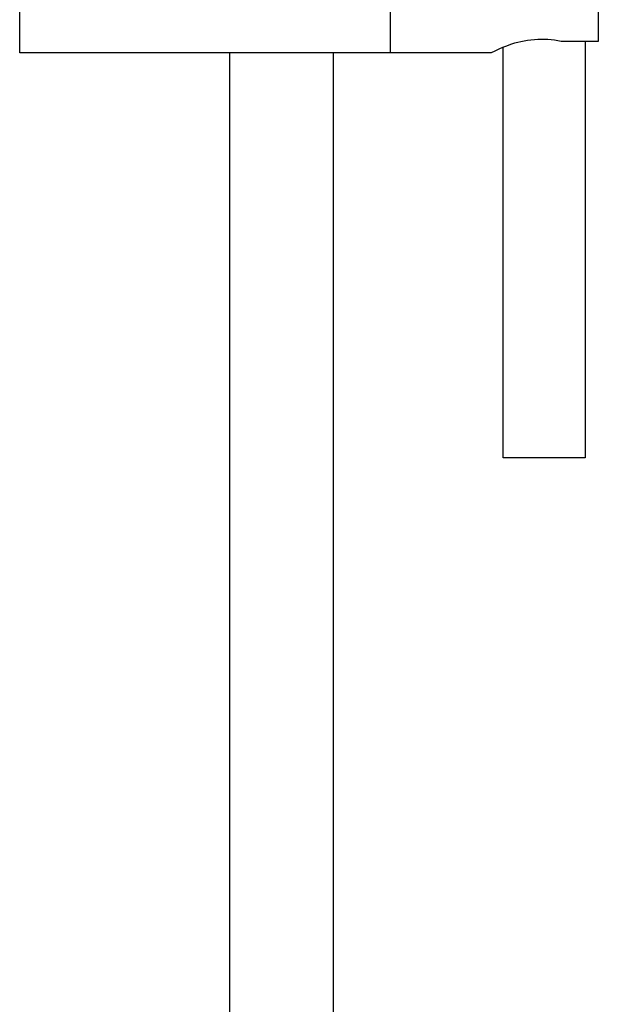
# Model space of a CAD drawing. Units: millimetres. Extents: x -656 to 475, y -1541 to 1504.
# Drawn here: x 289 to 395, y 824 to 1004 of the extents above; entities that cross this region are included whole.
import ezdxf

# ---------------------------------------------------------------- set-up
doc = ezdxf.new("R2010")
doc.units = ezdxf.units.MM
doc.header["$MEASUREMENT"] = 0
doc.layers.add('Default', color=7, linetype='Continuous', true_color=0x000000)

msp = doc.modelspace()

# ---------------------------------------------------------------- linework, layer by layer
at = {"layer": 'Default', "color": 7, "true_color": 0xffffff}
for p, q in [((289.27, 998.39), (289.27, 1038.38)), ((357.2, 998.39), (357.2, 1038.39)), ((395.24, 1036.27), (395.24, 1000.5)), ((381.69, 1000.57), (381.08, 1000.45)), ((382.3, 1000.67), (381.69, 1000.57)), ((382.91, 1000.74), (382.3, 1000.67)), ((383.53, 1000.8), (382.91, 1000.74)), ((384.14, 1000.84), (383.53, 1000.8)), ((384.76, 1000.85), (384.14, 1000.84)), ((385.38, 1000.85), (384.76, 1000.85)), ((386, 1000.82), (385.38, 1000.85)), ((386.61, 1000.77), (386, 1000.82)), ((387.23, 1000.7), (386.61, 1000.77)), ((387.84, 1000.61), (387.23, 1000.7)), ((388.45, 1000.5), (387.84, 1000.61)), ((376.32, 998.74), (375.63, 998.39)), ((377.01, 999.06), (376.32, 998.74)), ((377.72, 999.36), (377.01, 999.06)), ((378.43, 999.65), (377.72, 999.36)), ((377.82, 924.25), (377.82, 999.4)), ((379.15, 999.91), (378.43, 999.65)), ((379.88, 1000.15), (379.15, 999.91)), ((380.48, 1000.31), (379.88, 1000.15)), ((381.08, 1000.45), (380.48, 1000.31)), ((395.24, 1000.5), (388.45, 1000.5)), ((392.82, 1000.5), (392.82, 924.25)), ((375.63, 998.39), (289.27, 998.39)), ((327.7, 998.39), (327.7, 303.24)), ((346.7, 998.39), (346.7, 303.24)), ((392.82, 924.25), (377.82, 924.25))]:
    msp.add_line(p, q, dxfattribs=at)

doc.saveas('drawing.dxf')
